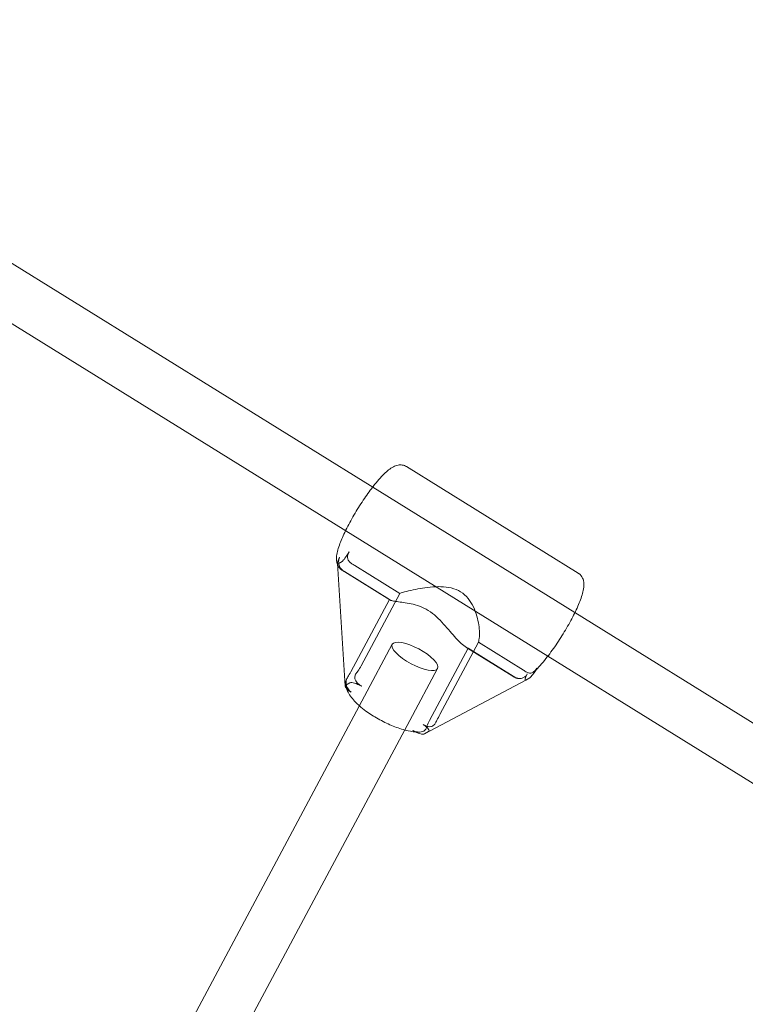
# Model space of a CAD drawing. Units: millimetres. Extents: x 983 to 12086, y 2339 to 12002.
# Drawn here: x 7541 to 7766, y 8743 to 9050 of the extents above; entities that cross this region are included whole.
import ezdxf

# ---------------------------------------------------------------- set-up
doc = ezdxf.new("R2010")
doc.units = ezdxf.units.MM
doc.header["$MEASUREMENT"] = 0

msp = doc.modelspace()

# ---------------------------------------------------------------- linework, layer by layer
at = {"color": 0, "linetype": 'Continuous', "lineweight": 0}
for p, q in [((7416.04, 9050.17), (7652.77, 8903.17)), ((7407.6, 9036.58), (7644.33, 8889.57)), ((7661.08, 8910.96), (7714.48, 8877.79)), ((7652.77, 8903.17), (7713.45, 8865.49)), ((7644.33, 8889.57), (7705.01, 8851.89)), ((7641.99, 8842.61), (7639.56, 8880.79)), ((7639.74, 8880.7), (7641.03, 8881.45)), ((7641.03, 8878.68), (7655.91, 8869.44)), ((7644.96, 8880.18), (7658.97, 8871.48)), ((7655.73, 8869.6), (7641.71, 8878.31)), ((7643.71, 8847.08), (7655.73, 8869.6)), ((7658.97, 8871.48), (7646.95, 8848.95)), ((7713.45, 8865.49), (7875.72, 8764.72)), ((7656.63, 8855.63), (7647.98, 8839.44)), ((7680.21, 8854.4), (7668.19, 8831.87)), ((7671.44, 8833.75), (7683.46, 8856.27)), ((7679.56, 8854.75), (7694.44, 8845.51)), ((7694.23, 8845.69), (7680.21, 8854.4)), ((7683.46, 8856.27), (7697.47, 8847.57)), ((7705.01, 8851.89), (7867.27, 8751.13)), ((7670.74, 8848.1), (7662.1, 8831.91)), ((7699.45, 8845.17), (7698.15, 8844.43)), ((7643.45, 8843.65), (7642.15, 8842.9)), ((7698.14, 8844.42), (7666.62, 8827.69)), ((7647.98, 8839.44), (7464.01, 8494.73)), ((7662.1, 8831.91), (7478.15, 8487.24)), ((7666.64, 8827.7), (7667.93, 8828.45))]:
    msp.add_line(p, q, dxfattribs=at)
at = {"color": 0, "linetype": 'Continuous', "lineweight": 0, "extrusion": (0, 0, -1)}
for centre, major_axis, ratio, start_param, end_param in [((7642.26, 8885.44), (-2.66, -4.76), 0.10719, -0.177865, 0.905982), ((7643.56, 8886.19), (-2.66, -4.76), 0.10719, -1.261712, -0.177865), ((7663.68, 8851.87), (7.06, -3.77), 0.324461, -1.371436, 4.911749), ((7645.1, 8841.07), (-3.07, 1.71), 0.278437, -1.314468, 0.164526), ((7646.4, 8841.82), (-3.07, 1.71), 0.278437, 0.164526, 1.64352), ((7664.98, 8830.28), (3.07, -1.71), 0.278437, -1.314468, 0.164526), ((7663.69, 8829.53), (3.07, -1.71), 0.278437, 0.164526, 1.64352)]:
    msp.add_ellipse(centre, major_axis=major_axis, ratio=ratio, start_param=start_param, end_param=end_param, dxfattribs=at)
at = {"color": 0, "linetype": 'Continuous', "lineweight": 0}
for centre, start_param, end_param in [((7701.98, 8849.91), 1.14974, 1.261712), ((7700.68, 8849.16), -0.905982, 0.164526), ((7701.98, 8849.91), 0.177865, 1.14974), ((7700.68, 8849.16), 0.164526, 0.177865)]:
    msp.add_ellipse(centre, major_axis=(-2.66, -4.76), ratio=0.10719, start_param=start_param, end_param=end_param, dxfattribs=at)
for points, knots in [([(7661.08, 8910.96), (7660.66, 8911.22), (7660.19, 8911.38), (7659.25, 8911.53), (7658.81, 8911.5), (7657.84, 8911.33), (7657.39, 8911.14), (7655.9, 8910.37), (7655.04, 8909.63), (7653, 8907.63), (7651.87, 8906.32), (7650.63, 8904.74), (7650.57, 8904.66), (7650.5, 8904.57)], [1.570796, 1.570796, 1.570796, 1.570796, 1.648572, 1.648572, 1.737648, 1.737648, 1.874081, 1.874081, 2.228912, 2.228912, 2.618875, 2.618875, 2.639981, 2.639981, 2.639981, 2.639981]), ([(7650.5, 8904.57), (7649.54, 8903.33), (7648.55, 8901.95), (7646.58, 8899.01), (7645.6, 8897.44), (7643.78, 8894.31), (7642.93, 8892.75), (7642.16, 8891.17), (7642.11, 8891.07), (7642.06, 8890.98)], [2.639981, 2.639981, 2.639981, 2.639981, 2.959005, 2.959005, 3.290712, 3.290712, 3.62212, 3.62212, 3.643204, 3.643204, 3.643204, 3.643204]), ([(7642.06, 8890.98), (7641.38, 8889.57), (7640.79, 8888.24), (7639.81, 8885.61), (7639.44, 8884.37), (7639.22, 8882.54), (7639.18, 8881.91), (7639.4, 8880.91), (7639.47, 8880.66), (7639.58, 8880.4)], [3.643204, 3.643204, 3.643204, 3.643204, 3.9604488, 3.9604488, 4.3288172, 4.3288172, 4.5206031, 4.5206031, 4.579702, 4.579702, 4.579702, 4.579702]), ([(7640.22, 8882.72), (7640.1, 8882.46), (7640.02, 8882.18), (7639.93, 8881.58), (7639.92, 8881.29), (7639.97, 8880.74), (7640.01, 8880.48), (7640.17, 8879.93), (7640.29, 8879.66), (7640.64, 8879.11), (7640.9, 8878.83), (7641.24, 8878.6), (7641.26, 8878.59), (7641.27, 8878.58)], [1.9744991, 1.9744991, 1.9744991, 1.9744991, 2.0686438, 2.0686438, 2.171617, 2.171617, 2.2684317, 2.2684317, 2.3780572, 2.3780572, 2.5140014, 2.5140014, 2.520914, 2.520914, 2.520914, 2.520914]), ([(7643.24, 8884.47), (7643.05, 8884.15), (7642.9, 8883.82), (7642.75, 8883.26), (7642.7, 8882.97), (7642.75, 8882.34), (7642.84, 8882.08), (7643.09, 8881.57), (7643.32, 8881.29), (7643.87, 8880.81), (7644.17, 8880.61), (7644.49, 8880.44)], [0, 0, 0, 0, 0.100592, 0.100592, 0.1703993, 0.1703993, 0.2433656, 0.2433656, 0.3572469, 0.3572469, 0.4661516, 0.4661516, 0.4661516, 0.4661516]), ([(7639.58, 8880.4), (7639.62, 8880.3), (7639.66, 8880.21), (7639.95, 8879.65), (7640.34, 8879.15), (7640.92, 8878.74), (7640.97, 8878.71), (7641.03, 8878.68)], [4.579702, 4.579702, 4.579702, 4.579702, 4.6006836, 4.6006836, 4.7023816, 4.7023816, 4.712389, 4.712389, 4.712389, 4.712389]), ([(7700.95, 8847.32), (7702.05, 8848.34), (7703.23, 8849.65), (7705.48, 8852.48), (7706.54, 8853.92), (7708.59, 8856.93), (7709.58, 8858.5), (7711.44, 8861.63), (7712.3, 8863.2), (7713.83, 8866.22), (7714.48, 8867.67), (7715.56, 8870.42), (7715.95, 8871.67), (7716.27, 8873.56), (7716.34, 8874.24), (7716.16, 8875.42), (7716.06, 8875.81), (7715.63, 8876.71), (7715.25, 8877.24), (7714.64, 8877.69), (7714.56, 8877.74), (7714.48, 8877.79)], [5.309505, 5.309505, 5.309505, 5.309505, 5.720824, 5.720824, 6.062956, 6.062956, 6.395085, 6.395085, 6.726234, 6.726234, 7.063204, 7.063204, 7.42531, 7.42531, 7.639646, 7.639646, 7.733272, 7.733272, 7.839291, 7.839291, 7.853982, 7.853982, 7.853982, 7.853982]), ([(7658.97, 8871.48), (7659.24, 8871.56), (7659.52, 8871.65), (7660.61, 8871.98), (7661.48, 8872.21), (7663.33, 8872.65), (7664.29, 8872.85), (7666.25, 8873.19), (7667.31, 8873.34), (7669.5, 8873.55), (7670.62, 8873.61), (7672.84, 8873.54), (7673.93, 8873.42), (7676.02, 8872.91), (7677, 8872.52), (7678.78, 8871.41), (7679.55, 8870.72), (7680.86, 8869.12), (7681.41, 8868.22), (7682.31, 8866.35), (7682.66, 8865.38), (7683.22, 8863.47), (7683.41, 8862.53), (7683.67, 8860.81), (7683.75, 8859.97), (7683.77, 8858.37), (7683.72, 8857.62), (7683.57, 8856.72), (7683.52, 8856.49), (7683.46, 8856.27)], [3.017511, 3.017511, 3.017511, 3.017511, 3.132794, 3.132794, 3.441559, 3.441559, 3.750323, 3.750323, 4.070375, 4.070375, 4.390427, 4.390427, 4.710479, 4.710479, 5.030531, 5.030531, 5.350584, 5.350584, 5.670636, 5.670636, 5.990688, 5.990688, 6.31074, 6.31074, 6.619504, 6.619504, 6.928269, 6.928269, 7.043552, 7.043552, 7.043552, 7.043552]), ([(7667.83, 8866.16), (7666.94, 8866.71), (7666.03, 8867.15), (7664.22, 8867.81), (7663.32, 8868.05), (7661.62, 8868.41), (7660.81, 8868.54), (7659.35, 8868.75), (7658.7, 8868.83), (7657.6, 8868.98), (7657.12, 8869.06), (7656.34, 8869.24), (7656.04, 8869.34), (7655.8, 8869.51), (7655.76, 8869.55), (7655.73, 8869.6)], [0, 0, 0, 0, 0.320052, 0.320052, 0.640104, 0.640104, 0.960156, 0.960156, 1.280208, 1.280208, 1.588973, 1.588973, 1.897737, 1.897737, 2.01302, 2.01302, 2.01302, 2.01302]), ([(7680.21, 8854.4), (7680.03, 8854.48), (7679.85, 8854.57), (7679.16, 8854.99), (7678.63, 8855.4), (7677.54, 8856.38), (7676.98, 8856.95), (7675.86, 8858.17), (7675.26, 8858.87), (7673.98, 8860.36), (7673.31, 8861.16), (7671.9, 8862.73), (7671.15, 8863.51), (7669.57, 8864.95), (7668.72, 8865.61), (7667.83, 8866.16)], [8.048043, 8.048043, 8.048043, 8.048043, 8.163326, 8.163326, 8.47209, 8.47209, 8.780854, 8.780854, 9.100907, 9.100907, 9.420959, 9.420959, 9.741011, 9.741011, 10.061063, 10.061063, 10.061063, 10.061063]), ([(7645.51, 8846.71), (7645.64, 8846.88), (7645.77, 8847.05), (7646.3, 8847.8), (7646.66, 8848.4), (7646.95, 8848.95)], [0, 0, 0, 0, 0.062122, 0.062122, 0.26, 0.26, 0.26, 0.26]), ([(7700.95, 8847.32), (7701.03, 8847.39), (7701.1, 8847.47), (7701.35, 8847.74), (7701.51, 8847.96), (7701.65, 8848.19)], [-3.0677464, -3.0677464, -3.0677464, -3.0677464, -3.0358837, -3.0358837, -2.9617753, -2.9617753, -2.9617753, -2.9617753]), ([(7643.86, 8840.68), (7643.76, 8840.74), (7643.67, 8840.81), (7643.19, 8841.21), (7642.89, 8841.63), (7642.53, 8842.35), (7642.42, 8842.66), (7642.3, 8843.17), (7642.26, 8843.39), (7642.24, 8843.79), (7642.24, 8844), (7642.31, 8844.52), (7642.4, 8844.77), (7642.53, 8844.99)], [1.3645345, 1.3645345, 1.3645345, 1.3645345, 1.4118006, 1.4118006, 1.6297504, 1.6297504, 1.7826876, 1.7826876, 1.8915789, 1.8915789, 1.9783533, 1.9783533, 2.0747459, 2.0747459, 2.0747459, 2.0747459]), ([(7642.53, 8844.99), (7642.62, 8845.14), (7642.71, 8845.29), (7643.09, 8845.95), (7643.41, 8846.53), (7643.71, 8847.08)], [2.4361535, 2.4361535, 2.4361535, 2.4361535, 2.4982755, 2.4982755, 2.6961535, 2.6961535, 2.6961535, 2.6961535]), ([(7645.51, 8846.71), (7645.29, 8846.43), (7645.12, 8846.13), (7644.97, 8845.61), (7644.94, 8845.4), (7644.97, 8845), (7645.01, 8844.77), (7645.31, 8844.11), (7645.6, 8843.75), (7646.25, 8843.13), (7646.58, 8842.87), (7646.98, 8842.62), (7647.04, 8842.58), (7647.09, 8842.55)], [-2.5500085, -2.5500085, -2.5500085, -2.5500085, -2.4441586, -2.4441586, -2.3733391, -2.3733391, -2.3094353, -2.3094353, -2.2218491, -2.2218491, -2.1487542, -2.1487542, -2.1368884, -2.1368884, -2.1368884, -2.1368884]), ([(7694.44, 8845.51), (7694.53, 8845.45), (7694.62, 8845.4), (7694.82, 8845.3), (7694.91, 8845.26), (7695.11, 8845.18), (7695.21, 8845.15), (7695.41, 8845.09), (7695.51, 8845.06), (7695.7, 8845.02), (7695.8, 8845.01), (7695.89, 8845)], [4.71238898, 4.71238898, 4.71238898, 4.71238898, 4.72952266, 4.72952266, 4.74665633, 4.74665633, 4.76379001, 4.76379001, 4.78092369, 4.78092369, 4.79805736, 4.79805736, 4.79805736, 4.79805736]), ([(7694.68, 8845.42), (7694.96, 8845.25), (7695.27, 8845.12), (7695.97, 8844.96), (7696.36, 8844.95), (7696.94, 8845.04), (7697.22, 8845.11), (7697.74, 8845.36), (7697.94, 8845.51), (7698.33, 8845.89), (7698.5, 8846.16), (7698.64, 8846.45)], [-1.693694, -1.693694, -1.693694, -1.693694, -1.5814065, -1.5814065, -1.4453909, -1.4453909, -1.3617046, -1.3617046, -1.2921041, -1.2921041, -1.1979875, -1.1979875, -1.1979875, -1.1979875]), ([(7697.9, 8847.28), (7698.09, 8847.14), (7698.27, 8847.02), (7698.65, 8846.83), (7698.83, 8846.76), (7699.26, 8846.65), (7699.5, 8846.64), (7699.97, 8846.71), (7700.2, 8846.8), (7700.6, 8847.03), (7700.78, 8847.16), (7700.95, 8847.32)], [-3.4563133, -3.4563133, -3.4563133, -3.4563133, -3.3847383, -3.3847383, -3.3123506, -3.3123506, -3.2222265, -3.2222265, -3.1367785, -3.1367785, -3.0677464, -3.0677464, -3.0677464, -3.0677464]), ([(7642.41, 8841.87), (7642.36, 8842.05), (7642.31, 8842.23), (7642.16, 8843.03), (7642.14, 8843.72), (7642.31, 8844.43)], [4.4059909, 4.4059909, 4.4059909, 4.4059909, 4.4570836, 4.4570836, 4.6275026, 4.6275026, 4.6275026, 4.6275026]), ([(7646.4, 8836.47), (7645.99, 8836.82), (7645.61, 8837.18), (7644.25, 8838.56), (7643.43, 8839.57), (7642.68, 8841.09), (7642.52, 8841.47), (7642.41, 8841.87)], [3.7668091, 3.7668091, 3.7668091, 3.7668091, 3.9041693, 3.9041693, 4.2866647, 4.2866647, 4.4059909, 4.4059909, 4.4059909, 4.4059909]), ([(7660.51, 8828.93), (7659.18, 8829.29), (7657.79, 8829.77), (7654.99, 8830.95), (7653.58, 8831.64), (7650.9, 8833.16), (7649.61, 8833.98), (7647.71, 8835.37), (7647.03, 8835.91), (7646.4, 8836.47)], [2.516376, 2.516376, 2.516376, 2.516376, 2.865575, 2.865575, 3.211222, 3.211222, 3.553459, 3.553459, 3.766809, 3.766809, 3.766809, 3.766809]), ([(7670.22, 8831.36), (7670.32, 8831.56), (7670.41, 8831.75), (7670.82, 8832.57), (7671.14, 8833.2), (7671.44, 8833.75)], [2.4410685, 2.4410685, 2.4410685, 2.4410685, 2.5031905, 2.5031905, 2.7010685, 2.7010685, 2.7010685, 2.7010685]), ([(7667.25, 8829.65), (7667.2, 8829.46), (7667.12, 8829.29), (7666.93, 8829), (7666.81, 8828.87), (7666.5, 8828.63), (7666.31, 8828.54), (7665.82, 8828.37), (7665.51, 8828.32), (7664.74, 8828.27), (7664.23, 8828.32), (7663.47, 8828.56), (7663.22, 8828.67), (7662.99, 8828.8)], [-2.798569, -2.798569, -2.798569, -2.798569, -2.7270859, -2.7270859, -2.6569067, -2.6569067, -2.5844244, -2.5844244, -2.4868334, -2.4868334, -2.3415826, -2.3415826, -2.2666896, -2.2666896, -2.2666896, -2.2666896]), ([(7670.22, 8831.36), (7670.07, 8831.05), (7669.88, 8830.78), (7669.45, 8830.36), (7669.27, 8830.24), (7668.95, 8830.07), (7668.76, 8830.01), (7668.33, 8829.94), (7668.07, 8829.94), (7667.4, 8830.07), (7666.97, 8830.23), (7666.42, 8830.54), (7666.32, 8830.6), (7666.22, 8830.67)], [-0.7551265, -0.7551265, -0.7551265, -0.7551265, -0.6522236, -0.6522236, -0.559853, -0.559853, -0.4454505, -0.4454505, -0.286619, -0.286619, -0.0529012, -0.0529012, 0, 0, 0, 0]), ([(7667.25, 8829.65), (7667.29, 8829.81), (7667.35, 8829.98), (7667.62, 8830.72), (7667.9, 8831.32), (7668.19, 8831.87)], [0, 0, 0, 0, 0.062122, 0.062122, 0.26, 0.26, 0.26, 0.26]), ([(7663.88, 8828.33), (7662.87, 8828.41), (7661.82, 8828.6), (7660.65, 8828.9), (7660.58, 8828.91), (7660.51, 8828.93)], [2.2077979, 2.2077979, 2.2077979, 2.2077979, 2.4978911, 2.4978911, 2.5163763, 2.5163763, 2.5163763, 2.5163763])]:
    msp.add_open_spline(points, degree=3, knots=knots, dxfattribs=at)
for points in [[(7641.27, 8878.58), (7641.42, 8878.49), (7641.57, 8878.4), (7641.71, 8878.31)], [(7644.49, 8880.44), (7644.66, 8880.36), (7644.81, 8880.27), (7644.96, 8880.18)], [(7694.68, 8845.42), (7694.52, 8845.51), (7694.37, 8845.6), (7694.23, 8845.69)], [(7697.9, 8847.28), (7697.76, 8847.38), (7697.62, 8847.48), (7697.47, 8847.57)], [(7665.09, 8828.29), (7664.69, 8828.28), (7664.29, 8828.3), (7663.88, 8828.33)]]:
    msp.add_open_spline(points, degree=3, dxfattribs=at)

doc.saveas('drawing.dxf')
